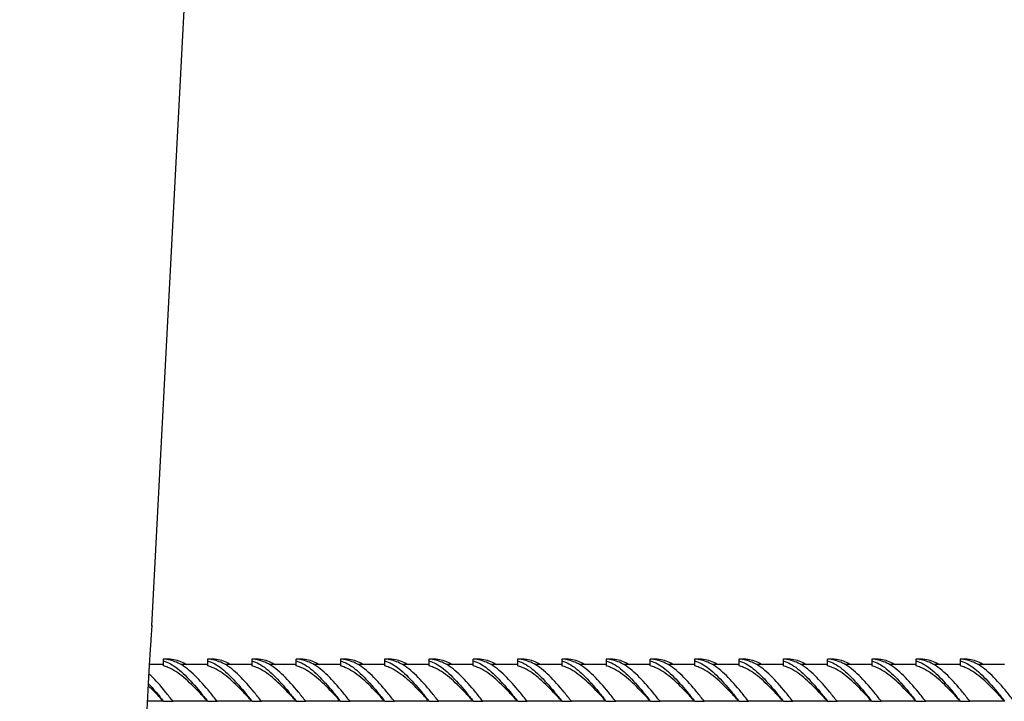
# Model space of a CAD drawing. Extents: x 9186 to 42223, y 6107 to 22876.
# Drawn here: x 12380 to 12521, y 7748 to 7846 of the extents above; entities that cross this region are included whole.
import ezdxf

# ---------------------------------------------------------------- set-up
doc = ezdxf.new("R2010")
doc.units = 0
doc.header["$LTSCALE"] = 48
doc.header["$MEASUREMENT"] = 0
doc.styles.get("Standard").update_dxf_attribs({"font": 'arial.ttf', "height": 60})
doc.dimstyles.get("Standard").update_dxf_attribs({"dimscale": 0, "dimtxt": 60, "dimasz": 60, "dimexe": 90, "dimexo": 60, "dimgap": 60, "dimtad": 1, "dimdec": 0, "dimzin": 3, "dimdsep": 46, "dimtxsty": 'Standard', "dimblk": 'ARCHTICK', "dimcen": 60, "dimdle": 90, "dimclrd": 256, "dimclre": 256, "dimclrt": 256, "dimazin": 0, "dimtfac": 0.75, "dimtdec": 0, "dimtmove": 0, "dimatfit": 3, "dimfxl": 0.0625, "dimfrac": 1, "dimtolj": 1, "dimtzin": 0, "dimlwd": -1, "dimarcsym": 0})

# ---------------------------------------------------------------- blocks, each defined once
blk = doc.blocks.new('_ArchTick')
at = {"color": 0, "linetype": 'ByBlock', "const_width": 0.15}
blk.add_lwpolyline([(-0.5, -0.5), (0.5, 0.5)], dxfattribs=at)
blk = doc.blocks.new('*D33')
at = {"lineweight": -2, "transparency": 16777216}
for p, q in [((12532.06, 9148.58), (12532.06, 7267.76)), ((13143.45, 9148.58), (13143.45, 7267.76))]:
    blk.add_line(p, q, dxfattribs=at)
at = {"transparency": 16777216}
blk.add_line((12442.06, 7357.76), (13233.45, 7357.76), dxfattribs=at)
at = {"layer": 'Defpoints', "color": 0, "transparency": 16777216}
for p in [(12532.06, 9208.58, 0), (13143.45, 9208.58, 0), (13143.45, 7357.76)]:
    blk.add_point(p, dxfattribs=at)
at = {"transparency": 16777216, "xscale": 60, "yscale": 60, "zscale": 60, "rotation": 180}
blk.add_blockref('_ArchTick', (12532.06, 7357.76), dxfattribs=at)
at = {"transparency": 16777216, "xscale": 60, "yscale": 60, "zscale": 60}
blk.add_blockref('_ArchTick', (13143.45, 7357.76), dxfattribs=at)
at = {"transparency": 16777216, "char_height": 60, "attachment_point": 5}
for s, insert in [('\\A1;611 [1\'-11{\\H0.75x;\\S3#4;}"]RECOMMENDED', (12837.76, 7221.58)), ('\\A1;305 [1\'-0"] MIN.', (12837.76, 7009.31))]:
    blk.add_mtext(s, dxfattribs=dict(at, insert=insert))

msp = doc.modelspace()

# ---------------------------------------------------------------- linework, layer by layer
for p, q in [((12398.95, 7759.14, 0), (12413.68, 8040.18, 0)), ((12400.59, 7753.59, 0), (12398.59, 7753.59, 0)), ((12401.57, 7754.35, 0), (12400.59, 7754.35, 0)), ((12400.59, 7754.35, 0), (12400.59, 7754.14, 0)), ((12400.59, 7754.14, 0), (12400.59, 7753.41, 0)), ((12406.94, 7753.59, 0), (12403.1, 7753.59, 0)), ((12407.92, 7754.35, 0), (12406.94, 7754.35, 0)), ((12406.94, 7754.35, 0), (12406.94, 7754.14, 0)), ((12406.94, 7754.14, 0), (12406.94, 7753.41, 0)), ((12413.29, 7753.59, 0), (12409.45, 7753.59, 0)), ((12414.27, 7754.35, 0), (12413.29, 7754.35, 0)), ((12413.29, 7754.35, 0), (12413.29, 7754.14, 0)), ((12413.29, 7754.14, 0), (12413.29, 7753.41, 0)), ((12419.64, 7753.59, 0), (12415.8, 7753.59, 0)), ((12420.62, 7754.35, 0), (12419.64, 7754.35, 0)), ((12419.64, 7754.14, 0), (12419.64, 7754.35, 0)), ((12419.64, 7753.41, 0), (12419.64, 7754.14, 0)), ((12425.99, 7753.59, 0), (12422.15, 7753.59, 0)), ((12426.97, 7754.35, 0), (12425.99, 7754.35, 0)), ((12425.99, 7754.35, 0), (12425.99, 7754.14, 0)), ((12425.99, 7754.14, 0), (12425.99, 7753.41, 0)), ((12432.34, 7753.59, 0), (12428.5, 7753.59, 0)), ((12433.32, 7754.35, 0), (12432.34, 7754.35, 0)), ((12432.34, 7754.35, 0), (12432.34, 7754.14, 0)), ((12432.34, 7754.14, 0), (12432.34, 7753.41, 0)), ((12438.69, 7753.59, 0), (12434.85, 7753.59, 0)), ((12439.67, 7754.35, 0), (12438.69, 7754.35, 0)), ((12438.69, 7754.35, 0), (12438.69, 7754.14, 0)), ((12438.69, 7754.14, 0), (12438.69, 7753.41, 0)), ((12445.04, 7753.59, 0), (12441.2, 7753.59, 0)), ((12446.02, 7754.35, 0), (12445.04, 7754.35, 0)), ((12445.04, 7754.14, 0), (12445.04, 7754.35, 0)), ((12445.04, 7753.41, 0), (12445.04, 7754.14, 0)), ((12451.39, 7753.59, 0), (12447.55, 7753.59, 0)), ((12452.37, 7754.35, 0), (12451.39, 7754.35, 0)), ((12451.39, 7754.35, 0), (12451.39, 7754.14, 0)), ((12451.39, 7754.14, 0), (12451.39, 7753.41, 0)), ((12457.74, 7753.59, 0), (12453.9, 7753.59, 0)), ((12458.72, 7754.35, 0), (12457.74, 7754.35, 0)), ((12457.74, 7754.35, 0), (12457.74, 7754.14, 0)), ((12457.74, 7754.14, 0), (12457.74, 7753.41, 0)), ((12464.09, 7753.59, 0), (12460.25, 7753.59, 0)), ((12465.07, 7754.35, 0), (12464.09, 7754.35, 0)), ((12464.09, 7754.35, 0), (12464.09, 7754.14, 0)), ((12464.09, 7754.14, 0), (12464.09, 7753.41, 0)), ((12470.44, 7753.59, 0), (12466.6, 7753.59, 0)), ((12471.42, 7754.35, 0), (12470.44, 7754.35, 0)), ((12470.44, 7754.14, 0), (12470.44, 7754.35, 0)), ((12470.44, 7753.41, 0), (12470.44, 7754.14, 0)), ((12476.79, 7753.59, 0), (12472.95, 7753.59, 0)), ((12477.77, 7754.35, 0), (12476.79, 7754.35, 0)), ((12476.79, 7754.35, 0), (12476.79, 7754.14, 0)), ((12476.79, 7754.14, 0), (12476.79, 7753.41, 0)), ((12483.14, 7753.59, 0), (12479.3, 7753.59, 0)), ((12484.12, 7754.35, 0), (12483.14, 7754.35, 0)), ((12483.14, 7754.35, 0), (12483.14, 7754.14, 0)), ((12483.14, 7754.14, 0), (12483.14, 7753.41, 0)), ((12489.49, 7753.59, 0), (12485.65, 7753.59, 0)), ((12490.47, 7754.35, 0), (12489.49, 7754.35, 0)), ((12489.49, 7754.35, 0), (12489.49, 7754.14, 0)), ((12489.49, 7754.14, 0), (12489.49, 7753.41, 0)), ((12495.84, 7753.59, 0), (12492, 7753.59, 0)), ((12496.82, 7754.35, 0), (12495.84, 7754.35, 0)), ((12495.84, 7754.14, 0), (12495.84, 7754.35, 0)), ((12495.84, 7753.41, 0), (12495.84, 7754.14, 0)), ((12502.19, 7753.59, 0), (12498.35, 7753.59, 0)), ((12503.17, 7754.35, 0), (12502.19, 7754.35, 0)), ((12502.19, 7754.35, 0), (12502.19, 7754.14, 0)), ((12502.19, 7754.14, 0), (12502.19, 7753.41, 0)), ((12508.54, 7753.59, 0), (12504.7, 7753.59, 0)), ((12509.52, 7754.35, 0), (12508.54, 7754.35, 0)), ((12508.54, 7754.35, 0), (12508.54, 7754.14, 0)), ((12508.54, 7754.14, 0), (12508.54, 7753.41, 0)), ((12514.89, 7753.59, 0), (12511.05, 7753.59, 0)), ((12515.87, 7754.35, 0), (12514.89, 7754.35, 0)), ((12514.89, 7754.35, 0), (12514.89, 7754.14, 0)), ((12514.89, 7754.14, 0), (12514.89, 7753.41, 0)), ((12521.24, 7753.59, 0), (12517.4, 7753.59, 0)), ((12398.3, 7748.39, 0), (12400.53, 7748.39, 0)), ((12400.62, 7748.31, 0), (12401.98, 7748.31, 0)), ((12401.89, 7748.39, 0), (12406.88, 7748.39, 0)), ((12406.97, 7748.31, 0), (12408.33, 7748.31, 0)), ((12408.24, 7748.39, 0), (12413.23, 7748.39, 0)), ((12413.32, 7748.31, 0), (12414.68, 7748.31, 0)), ((12414.59, 7748.39, 0), (12419.58, 7748.39, 0)), ((12419.67, 7748.31, 0), (12421.03, 7748.31, 0)), ((12420.94, 7748.39, 0), (12425.93, 7748.39, 0)), ((12426.02, 7748.31, 0), (12427.38, 7748.31, 0)), ((12427.29, 7748.39, 0), (12432.28, 7748.39, 0)), ((12432.37, 7748.31, 0), (12433.73, 7748.31, 0)), ((12433.64, 7748.39, 0), (12438.63, 7748.39, 0)), ((12438.72, 7748.31, 0), (12440.08, 7748.31, 0)), ((12439.99, 7748.39, 0), (12444.98, 7748.39, 0)), ((12445.07, 7748.31, 0), (12446.43, 7748.31, 0)), ((12446.34, 7748.39, 0), (12451.33, 7748.39, 0)), ((12451.42, 7748.31, 0), (12452.78, 7748.31, 0)), ((12452.69, 7748.39, 0), (12457.68, 7748.39, 0)), ((12457.77, 7748.31, 0), (12459.13, 7748.31, 0)), ((12459.04, 7748.39, 0), (12464.03, 7748.39, 0)), ((12464.12, 7748.31, 0), (12465.48, 7748.31, 0)), ((12465.39, 7748.39, 0), (12470.38, 7748.39, 0)), ((12470.47, 7748.31, 0), (12471.83, 7748.31, 0)), ((12471.74, 7748.39, 0), (12476.73, 7748.39, 0)), ((12476.82, 7748.31, 0), (12478.18, 7748.31, 0)), ((12478.09, 7748.39, 0), (12483.08, 7748.39, 0)), ((12483.17, 7748.31, 0), (12484.53, 7748.31, 0)), ((12484.44, 7748.39, 0), (12489.43, 7748.39, 0)), ((12489.52, 7748.31, 0), (12490.88, 7748.31, 0)), ((12490.79, 7748.39, 0), (12495.78, 7748.39, 0)), ((12495.87, 7748.31, 0), (12497.23, 7748.31, 0)), ((12497.14, 7748.39, 0), (12502.13, 7748.39, 0)), ((12502.22, 7748.31, 0), (12503.58, 7748.31, 0)), ((12503.49, 7748.39, 0), (12508.48, 7748.39, 0)), ((12508.57, 7748.31, 0), (12509.93, 7748.31, 0)), ((12509.84, 7748.39, 0), (12514.83, 7748.39, 0)), ((12514.92, 7748.31, 0), (12516.28, 7748.31, 0)), ((12516.19, 7748.39, 0), (12521.18, 7748.39, 0))]:
    msp.add_line(p, q)
for points, knots in [([(12398.95, 7759.14, 0), (12398.95, 7759.17, 0), (12398.96, 7759.36, 0), (12398.9, 7758.42, 0), (12398.76, 7756.39, 0), (12398.57, 7753.33, 0), (12398.37, 7749.7, 0), (12398.17, 7745.87, 0), (12398, 7742.29, 0), (12397.88, 7739.34, 0), (12397.81, 7737.51, 0), (12397.78, 7736.72, 0), (12397.78, 7736.93, 0), (12397.78, 7736.95, 0)], [0, 0, 0, 0, 0.025641, 0.133127, 0.240364, 0.347351, 0.454654, 0.562264, 0.669987, 0.777327, 0.884627, 0.992182, 1, 1, 1, 1]), ([(12400.59, 7754.14, 0), (12400.93, 7754.01, 0), (12401.97, 7753.6, 0), (12403.74, 7752.15, 0), (12405.52, 7750.12, 0), (12406.61, 7748.77, 0), (12406.97, 7748.31, 0)], [0, 0, 0, 0, 0.162178, 0.489832, 0.828625, 1, 1, 1, 1]), ([(12401.11, 7754.33, 0), (12401.45, 7754.34, 0), (12402.41, 7754.39, 0), (12403.37, 7753.91, 0), (12403.99, 7753.59, 0)], [0, 0, 0, 0, 0.355108, 1, 1, 1, 1]), ([(12408.33, 7748.31, 0), (12407.98, 7748.75, 0), (12406.92, 7750.08, 0), (12405.13, 7752.12, 0), (12403.07, 7753.83, 0), (12401.73, 7754.17, 0), (12401.11, 7754.33, 0)], [0, 0, 0, 0, 0.1463637, 0.4421963, 0.7418135, 1, 1, 1, 1]), ([(12406.94, 7754.14, 0), (12407.28, 7754.01, 0), (12408.32, 7753.6, 0), (12410.09, 7752.15, 0), (12411.87, 7750.12, 0), (12412.96, 7748.77, 0), (12413.32, 7748.31, 0)], [0, 0, 0, 0, 0.162175, 0.489822, 0.828615, 1, 1, 1, 1]), ([(12407.46, 7754.33, 0), (12407.8, 7754.34, 0), (12408.76, 7754.39, 0), (12409.72, 7753.91, 0), (12410.34, 7753.59, 0)], [0, 0, 0, 0, 0.355103, 1, 1, 1, 1]), ([(12414.68, 7748.31, 0), (12414.33, 7748.75, 0), (12413.27, 7750.08, 0), (12411.48, 7752.12, 0), (12409.42, 7753.83, 0), (12408.08, 7754.17, 0), (12407.46, 7754.33, 0)], [0, 0, 0, 0, 0.146352, 0.44216, 0.741777, 1, 1, 1, 1]), ([(12413.29, 7754.14, 0), (12413.63, 7754.01, 0), (12414.67, 7753.6, 0), (12416.44, 7752.15, 0), (12418.22, 7750.12, 0), (12419.31, 7748.77, 0), (12419.67, 7748.31, 0)], [0, 0, 0, 0, 0.162172, 0.489813, 0.828606, 1, 1, 1, 1]), ([(12413.81, 7754.33, 0), (12414.15, 7754.34, 0), (12415.11, 7754.39, 0), (12416.07, 7753.91, 0), (12416.69, 7753.59, 0)], [0, 0, 0, 0, 0.355098, 1, 1, 1, 1]), ([(12421.03, 7748.31, 0), (12420.68, 7748.75, 0), (12419.62, 7750.08, 0), (12417.83, 7752.12, 0), (12415.77, 7753.83, 0), (12414.43, 7754.17, 0), (12413.81, 7754.33, 0)], [0, 0, 0, 0, 0.146341, 0.442127, 0.741743, 1, 1, 1, 1]), ([(12419.64, 7754.14, 0), (12419.98, 7754.01, 0), (12421.02, 7753.6, 0), (12422.78, 7752.15, 0), (12424.57, 7750.12, 0), (12425.66, 7748.77, 0), (12426.02, 7748.31, 0)], [0, 0, 0, 0, 0.162169, 0.489804, 0.828531, 1, 1, 1, 1]), ([(12420.16, 7754.33, 0), (12420.5, 7754.34, 0), (12421.46, 7754.39, 0), (12422.42, 7753.91, 0), (12423.04, 7753.59, 0)], [0, 0, 0, 0, 0.355094, 1, 1, 1, 1]), ([(12427.38, 7748.31, 0), (12427.03, 7748.75, 0), (12425.97, 7750.08, 0), (12424.18, 7752.12, 0), (12422.12, 7753.83, 0), (12420.78, 7754.17, 0), (12420.16, 7754.33, 0)], [0, 0, 0, 0, 0.146331, 0.442095, 0.741711, 1, 1, 1, 1]), ([(12425.99, 7754.14, 0), (12426.33, 7754.01, 0), (12427.37, 7753.6, 0), (12429.14, 7752.15, 0), (12430.92, 7750.12, 0), (12432.01, 7748.77, 0), (12432.37, 7748.31, 0)], [0, 0, 0, 0, 0.1621667, 0.4897963, 0.828589, 1, 1, 1, 1]), ([(12426.51, 7754.33, 0), (12426.85, 7754.34, 0), (12427.81, 7754.39, 0), (12428.77, 7753.91, 0), (12429.39, 7753.59, 0)], [0, 0, 0, 0, 0.35509, 1, 1, 1, 1]), ([(12433.73, 7748.31, 0), (12433.38, 7748.75, 0), (12432.32, 7750.08, 0), (12430.53, 7752.12, 0), (12428.47, 7753.83, 0), (12427.13, 7754.17, 0), (12426.51, 7754.33, 0)], [0, 0, 0, 0, 0.146321, 0.442066, 0.741682, 1, 1, 1, 1]), ([(12432.34, 7754.14, 0), (12432.68, 7754.01, 0), (12433.72, 7753.6, 0), (12435.49, 7752.15, 0), (12437.27, 7750.12, 0), (12438.36, 7748.77, 0), (12438.72, 7748.31, 0)], [0, 0, 0, 0, 0.162164, 0.489789, 0.828582, 1, 1, 1, 1]), ([(12432.86, 7754.33, 0), (12433.2, 7754.34, 0), (12434.16, 7754.39, 0), (12435.12, 7753.91, 0), (12435.74, 7753.59, 0)], [0, 0, 0, 0, 0.3550864, 1, 1, 1, 1]), ([(12440.08, 7748.31, 0), (12439.73, 7748.75, 0), (12438.67, 7750.08, 0), (12436.88, 7752.12, 0), (12434.82, 7753.83, 0), (12433.48, 7754.17, 0), (12432.86, 7754.33, 0)], [0, 0, 0, 0, 0.146312, 0.442039, 0.741654, 1, 1, 1, 1]), ([(12438.69, 7754.14, 0), (12439.03, 7754.01, 0), (12440.07, 7753.6, 0), (12441.84, 7752.15, 0), (12443.62, 7750.12, 0), (12444.71, 7748.77, 0), (12445.07, 7748.31, 0)], [0, 0, 0, 0, 0.162162, 0.489782, 0.828575, 1, 1, 1, 1]), ([(12439.21, 7754.33, 0), (12439.55, 7754.34, 0), (12440.51, 7754.39, 0), (12441.47, 7753.91, 0), (12442.09, 7753.59, 0)], [0, 0, 0, 0, 0.355083, 1, 1, 1, 1]), ([(12446.43, 7748.31, 0), (12446.08, 7748.75, 0), (12445.02, 7750.08, 0), (12443.23, 7752.12, 0), (12441.17, 7753.83, 0), (12439.83, 7754.17, 0), (12439.21, 7754.33, 0)], [0, 0, 0, 0, 0.146304, 0.442013, 0.741628, 1, 1, 1, 1]), ([(12445.04, 7754.14, 0), (12445.38, 7754.01, 0), (12446.42, 7753.6, 0), (12448.18, 7752.15, 0), (12449.97, 7750.12, 0), (12451.06, 7748.77, 0), (12451.42, 7748.31, 0)], [0, 0, 0, 0, 0.162159, 0.489775, 0.828502, 1, 1, 1, 1]), ([(12445.56, 7754.33, 0), (12445.9, 7754.34, 0), (12446.86, 7754.39, 0), (12447.82, 7753.91, 0), (12448.44, 7753.59, 0)], [0, 0, 0, 0, 0.35508, 1, 1, 1, 1]), ([(12452.78, 7748.31, 0), (12452.43, 7748.75, 0), (12451.37, 7750.08, 0), (12449.58, 7752.12, 0), (12447.52, 7753.83, 0), (12446.18, 7754.17, 0), (12445.56, 7754.33, 0)], [0, 0, 0, 0, 0.146296, 0.441989, 0.741603, 1, 1, 1, 1]), ([(12451.39, 7754.14, 0), (12451.73, 7754.01, 0), (12452.77, 7753.6, 0), (12454.53, 7752.15, 0), (12456.32, 7750.12, 0), (12457.41, 7748.77, 0), (12457.77, 7748.31, 0)], [0, 0, 0, 0, 0.162157, 0.489769, 0.828495, 1, 1, 1, 1]), ([(12451.91, 7754.33, 0), (12452.25, 7754.34, 0), (12453.21, 7754.39, 0), (12454.17, 7753.91, 0), (12454.79, 7753.59, 0)], [0, 0, 0, 0, 0.355077, 1, 1, 1, 1]), ([(12459.13, 7748.31, 0), (12458.78, 7748.75, 0), (12457.72, 7750.08, 0), (12455.93, 7752.12, 0), (12453.87, 7753.83, 0), (12452.53, 7754.17, 0), (12451.91, 7754.33, 0)], [0, 0, 0, 0, 0.146289, 0.441966, 0.741581, 1, 1, 1, 1]), ([(12457.74, 7754.14, 0), (12458.08, 7754.01, 0), (12459.12, 7753.6, 0), (12460.88, 7752.15, 0), (12462.67, 7750.12, 0), (12463.76, 7748.77, 0), (12464.12, 7748.31, 0)], [0, 0, 0, 0, 0.162156, 0.489764, 0.828489, 1, 1, 1, 1]), ([(12458.26, 7754.33, 0), (12458.6, 7754.34, 0), (12459.56, 7754.39, 0), (12460.52, 7753.91, 0), (12461.14, 7753.59, 0)], [0, 0, 0, 0, 0.355074, 1, 1, 1, 1]), ([(12465.48, 7748.31, 0), (12465.13, 7748.75, 0), (12464.07, 7750.08, 0), (12462.28, 7752.12, 0), (12460.22, 7753.83, 0), (12458.88, 7754.17, 0), (12458.26, 7754.33, 0)], [0, 0, 0, 0, 0.146282, 0.441945, 0.741559, 1, 1, 1, 1]), ([(12464.09, 7754.14, 0), (12464.43, 7754.01, 0), (12465.47, 7753.6, 0), (12467.23, 7752.15, 0), (12469.02, 7750.12, 0), (12470.11, 7748.77, 0), (12470.47, 7748.31, 0)], [0, 0, 0, 0, 0.1621538, 0.4897583, 0.8284838, 1, 1, 1, 1]), ([(12464.61, 7754.33, 0), (12464.95, 7754.34, 0), (12465.91, 7754.39, 0), (12466.87, 7753.91, 0), (12467.49, 7753.59, 0)], [0, 0, 0, 0, 0.355072, 1, 1, 1, 1]), ([(12471.83, 7748.31, 0), (12471.48, 7748.75, 0), (12470.42, 7750.08, 0), (12468.63, 7752.12, 0), (12466.57, 7753.83, 0), (12465.23, 7754.17, 0), (12464.61, 7754.33, 0)], [0, 0, 0, 0, 0.146275, 0.441925, 0.741538, 1, 1, 1, 1]), ([(12470.44, 7754.14, 0), (12470.78, 7754.01, 0), (12471.82, 7753.6, 0), (12473.58, 7752.15, 0), (12475.37, 7750.12, 0), (12476.46, 7748.77, 0), (12476.82, 7748.31, 0)], [0, 0, 0, 0, 0.162152, 0.489753, 0.828479, 1, 1, 1, 1]), ([(12470.96, 7754.33, 0), (12471.3, 7754.34, 0), (12472.26, 7754.39, 0), (12473.22, 7753.91, 0), (12473.84, 7753.59, 0)], [0, 0, 0, 0, 0.355069, 1, 1, 1, 1]), ([(12478.18, 7748.31, 0), (12477.83, 7748.75, 0), (12476.77, 7750.08, 0), (12474.99, 7752.12, 0), (12472.92, 7753.83, 0), (12471.58, 7754.17, 0), (12470.96, 7754.33, 0)], [0, 0, 0, 0, 0.146269, 0.441906, 0.741519, 1, 1, 1, 1]), ([(12476.79, 7754.14, 0), (12477.13, 7754.01, 0), (12478.17, 7753.6, 0), (12479.93, 7752.15, 0), (12481.72, 7750.12, 0), (12482.81, 7748.77, 0), (12483.17, 7748.31, 0)], [0, 0, 0, 0, 0.162151, 0.489748, 0.828474, 1, 1, 1, 1]), ([(12477.31, 7754.33, 0), (12477.65, 7754.34, 0), (12478.61, 7754.39, 0), (12479.57, 7753.91, 0), (12480.19, 7753.59, 0)], [0, 0, 0, 0, 0.355067, 1, 1, 1, 1]), ([(12484.53, 7748.31, 0), (12484.18, 7748.75, 0), (12483.12, 7750.08, 0), (12481.34, 7752.12, 0), (12479.27, 7753.83, 0), (12477.93, 7754.17, 0), (12477.31, 7754.33, 0)], [0, 0, 0, 0, 0.146263, 0.441888, 0.741501, 1, 1, 1, 1]), ([(12483.14, 7754.14, 0), (12483.48, 7754.01, 0), (12484.52, 7753.6, 0), (12486.28, 7752.15, 0), (12488.07, 7750.12, 0), (12489.16, 7748.77, 0), (12489.52, 7748.31, 0)], [0, 0, 0, 0, 0.162149, 0.489744, 0.828469, 1, 1, 1, 1]), ([(12483.66, 7754.33, 0), (12484, 7754.34, 0), (12484.96, 7754.39, 0), (12485.92, 7753.91, 0), (12486.54, 7753.59, 0)], [0, 0, 0, 0, 0.355065, 1, 1, 1, 1]), ([(12490.88, 7748.31, 0), (12490.53, 7748.75, 0), (12489.47, 7750.08, 0), (12487.69, 7752.12, 0), (12485.63, 7753.83, 0), (12484.28, 7754.17, 0), (12483.66, 7754.33, 0)], [0, 0, 0, 0, 0.146259, 0.4418756, 0.7414883, 1, 1, 1, 1]), ([(12489.49, 7754.14, 0), (12489.83, 7754.01, 0), (12490.87, 7753.6, 0), (12492.63, 7752.15, 0), (12494.42, 7750.12, 0), (12495.51, 7748.77, 0), (12495.87, 7748.31, 0)], [0, 0, 0, 0, 0.162148, 0.48974, 0.828464, 1, 1, 1, 1]), ([(12490.01, 7754.33, 0), (12490.35, 7754.34, 0), (12491.31, 7754.39, 0), (12492.27, 7753.91, 0), (12492.89, 7753.59, 0)], [0, 0, 0, 0, 0.355063, 1, 1, 1, 1]), ([(12497.23, 7748.31, 0), (12496.88, 7748.75, 0), (12495.82, 7750.08, 0), (12494.04, 7752.12, 0), (12491.98, 7753.83, 0), (12490.63, 7754.17, 0), (12490.01, 7754.33, 0)], [0, 0, 0, 0, 0.146257, 0.441868, 0.741481, 1, 1, 1, 1]), ([(12495.84, 7754.14, 0), (12496.18, 7754.01, 0), (12497.22, 7753.6, 0), (12498.98, 7752.15, 0), (12500.77, 7750.12, 0), (12501.86, 7748.77, 0), (12502.22, 7748.31, 0)], [0, 0, 0, 0, 0.162146, 0.489736, 0.82846, 1, 1, 1, 1]), ([(12496.36, 7754.33, 0), (12496.7, 7754.34, 0), (12497.66, 7754.39, 0), (12498.62, 7753.91, 0), (12499.24, 7753.59, 0)], [0, 0, 0, 0, 0.355061, 1, 1, 1, 1]), ([(12503.58, 7748.31, 0), (12503.23, 7748.75, 0), (12502.17, 7750.08, 0), (12500.39, 7752.12, 0), (12498.33, 7753.83, 0), (12496.98, 7754.17, 0), (12496.36, 7754.33, 0)], [0, 0, 0, 0, 0.146255, 0.441862, 0.741474, 1, 1, 1, 1]), ([(12502.19, 7754.14, 0), (12502.53, 7754.01, 0), (12503.57, 7753.6, 0), (12505.33, 7752.15, 0), (12507.12, 7750.12, 0), (12508.21, 7748.77, 0), (12508.57, 7748.31, 0)], [0, 0, 0, 0, 0.162145, 0.489732, 0.828456, 1, 1, 1, 1]), ([(12502.71, 7754.33, 0), (12503.05, 7754.34, 0), (12504.01, 7754.39, 0), (12504.97, 7753.91, 0), (12505.59, 7753.59, 0)], [0, 0, 0, 0, 0.355059, 1, 1, 1, 1]), ([(12509.93, 7748.31, 0), (12509.58, 7748.75, 0), (12508.52, 7750.08, 0), (12506.74, 7752.12, 0), (12504.68, 7753.83, 0), (12503.33, 7754.17, 0), (12502.71, 7754.33, 0)], [0, 0, 0, 0, 0.146252, 0.441855, 0.741467, 1, 1, 1, 1]), ([(12508.54, 7754.14, 0), (12508.88, 7754.01, 0), (12509.92, 7753.6, 0), (12511.68, 7752.15, 0), (12513.47, 7750.12, 0), (12514.56, 7748.77, 0), (12514.92, 7748.31, 0)], [0, 0, 0, 0, 0.162144, 0.489728, 0.828452, 1, 1, 1, 1]), ([(12509.06, 7754.33, 0), (12509.4, 7754.34, 0), (12510.36, 7754.39, 0), (12511.32, 7753.91, 0), (12511.94, 7753.59, 0)], [0, 0, 0, 0, 0.355057, 1, 1, 1, 1]), ([(12516.28, 7748.31, 0), (12515.93, 7748.75, 0), (12514.87, 7750.08, 0), (12513.09, 7752.12, 0), (12511.03, 7753.83, 0), (12509.68, 7754.17, 0), (12509.06, 7754.33, 0)], [0, 0, 0, 0, 0.14625, 0.441849, 0.741461, 1, 1, 1, 1]), ([(12514.89, 7754.14, 0), (12515.23, 7754.01, 0), (12516.27, 7753.6, 0), (12518.03, 7752.15, 0), (12519.82, 7750.12, 0), (12520.91, 7748.77, 0), (12521.27, 7748.31, 0)], [0, 0, 0, 0, 0.162143, 0.489725, 0.828449, 1, 1, 1, 1]), ([(12515.41, 7754.33, 0), (12515.75, 7754.34, 0), (12516.71, 7754.39, 0), (12517.67, 7753.91, 0), (12518.29, 7753.59, 0)], [0, 0, 0, 0, 0.355056, 1, 1, 1, 1]), ([(12522.63, 7748.31, 0), (12522.28, 7748.75, 0), (12521.22, 7750.08, 0), (12519.44, 7752.12, 0), (12517.38, 7753.83, 0), (12516.03, 7754.17, 0), (12515.41, 7754.33, 0)], [0, 0, 0, 0, 0.146248, 0.441843, 0.741455, 1, 1, 1, 1]), ([(12401.98, 7748.31, 0), (12401.63, 7748.75, 0), (12400.57, 7750.06, 0), (12399.41, 7751.53, 0), (12398.61, 7752.15, 0), (12398.51, 7752.22, 0)], [0, 0, 0, 0, 0.304428, 0.9197441, 1, 1, 1, 1]), ([(12406.88, 7748.39, 0), (12406.51, 7748.79, 0), (12405.4, 7750.01, 0), (12403.52, 7751.86, 0), (12401.79, 7753.02, 0), (12400.81, 7753.34, 0), (12400.59, 7753.41, 0)], [0, 0, 0, 0, 0.175692, 0.530726, 0.894044, 1, 1, 1, 1]), ([(12413.23, 7748.39, 0), (12412.86, 7748.79, 0), (12411.75, 7750.01, 0), (12409.87, 7751.86, 0), (12408.14, 7753.02, 0), (12407.16, 7753.34, 0), (12406.94, 7753.41, 0)], [0, 0, 0, 0, 0.1756889, 0.5307156, 0.8940328, 1, 1, 1, 1]), ([(12419.58, 7748.39, 0), (12419.21, 7748.79, 0), (12418.1, 7750.01, 0), (12416.22, 7751.86, 0), (12414.49, 7753.02, 0), (12413.51, 7753.34, 0), (12413.29, 7753.41, 0)], [0, 0, 0, 0, 0.175686, 0.530706, 0.894022, 1, 1, 1, 1]), ([(12425.93, 7748.39, 0), (12425.56, 7748.79, 0), (12424.45, 7750.01, 0), (12422.57, 7751.86, 0), (12420.84, 7753.02, 0), (12419.86, 7753.34, 0), (12419.64, 7753.41, 0)], [0, 0, 0, 0, 0.175684, 0.530696, 0.894058, 1, 1, 1, 1]), ([(12432.28, 7748.39, 0), (12431.91, 7748.79, 0), (12430.8, 7750.01, 0), (12428.92, 7751.86, 0), (12427.19, 7753.02, 0), (12426.21, 7753.34, 0), (12425.99, 7753.41, 0)], [0, 0, 0, 0, 0.17568, 0.530688, 0.894003, 1, 1, 1, 1]), ([(12438.63, 7748.39, 0), (12438.26, 7748.79, 0), (12437.52, 7749.6, 0), (12436.41, 7750.74, 0), (12435.29, 7751.76, 0), (12434.15, 7752.6, 0), (12433.16, 7753.14, 0), (12432.56, 7753.34, 0), (12432.34, 7753.41, 0)], [0, 0, 0, 0, 0.175238, 0.350477, 0.53056, 0.709813, 0.89426, 1, 1, 1, 1]), ([(12444.98, 7748.39, 0), (12444.61, 7748.79, 0), (12443.5, 7750.01, 0), (12441.62, 7751.86, 0), (12439.89, 7753.02, 0), (12438.91, 7753.34, 0), (12438.69, 7753.41, 0)], [0, 0, 0, 0, 0.175675, 0.530672, 0.893987, 1, 1, 1, 1]), ([(12451.33, 7748.39, 0), (12450.96, 7748.79, 0), (12449.85, 7750.01, 0), (12447.97, 7751.86, 0), (12446.24, 7753.02, 0), (12445.26, 7753.34, 0), (12445.04, 7753.41, 0)], [0, 0, 0, 0, 0.1756736, 0.5306653, 0.8940266, 1, 1, 1, 1]), ([(12457.68, 7748.39, 0), (12457.31, 7748.79, 0), (12456.2, 7750.01, 0), (12454.32, 7751.86, 0), (12452.59, 7753.02, 0), (12451.61, 7753.34, 0), (12451.39, 7753.41, 0)], [0, 0, 0, 0, 0.175671, 0.530659, 0.89402, 1, 1, 1, 1]), ([(12464.03, 7748.39, 0), (12463.66, 7748.79, 0), (12462.55, 7750.01, 0), (12460.67, 7751.86, 0), (12458.94, 7753.02, 0), (12457.96, 7753.34, 0), (12457.74, 7753.41, 0)], [0, 0, 0, 0, 0.175669, 0.530653, 0.894014, 1, 1, 1, 1]), ([(12470.38, 7748.39, 0), (12470.01, 7748.79, 0), (12468.9, 7750.01, 0), (12467.02, 7751.86, 0), (12465.29, 7753.02, 0), (12464.31, 7753.34, 0), (12464.09, 7753.41, 0)], [0, 0, 0, 0, 0.175668, 0.530647, 0.894008, 1, 1, 1, 1]), ([(12476.73, 7748.39, 0), (12476.36, 7748.79, 0), (12475.25, 7750.01, 0), (12473.37, 7751.86, 0), (12471.64, 7753.02, 0), (12470.66, 7753.34, 0), (12470.44, 7753.41, 0)], [0, 0, 0, 0, 0.175666, 0.530641, 0.894002, 1, 1, 1, 1]), ([(12483.08, 7748.39, 0), (12482.71, 7748.79, 0), (12481.6, 7750.01, 0), (12479.72, 7751.86, 0), (12477.99, 7753.02, 0), (12477.01, 7753.34, 0), (12476.79, 7753.41, 0)], [0, 0, 0, 0, 0.175664, 0.530636, 0.893997, 1, 1, 1, 1]), ([(12489.43, 7748.39, 0), (12489.06, 7748.79, 0), (12487.95, 7750.01, 0), (12486.07, 7751.86, 0), (12484.34, 7753.02, 0), (12483.36, 7753.34, 0), (12483.14, 7753.41, 0)], [0, 0, 0, 0, 0.175662, 0.530631, 0.893992, 1, 1, 1, 1]), ([(12495.78, 7748.39, 0), (12495.41, 7748.79, 0), (12494.3, 7750.01, 0), (12492.42, 7751.86, 0), (12490.69, 7753.02, 0), (12489.71, 7753.34, 0), (12489.49, 7753.41, 0)], [0, 0, 0, 0, 0.175661, 0.530626, 0.893987, 1, 1, 1, 1]), ([(12502.13, 7748.39, 0), (12501.76, 7748.79, 0), (12500.65, 7750.01, 0), (12498.77, 7751.86, 0), (12497.04, 7753.02, 0), (12496.06, 7753.34, 0), (12495.84, 7753.41, 0)], [0, 0, 0, 0, 0.175659, 0.530622, 0.893982, 1, 1, 1, 1]), ([(12508.48, 7748.39, 0), (12508.11, 7748.79, 0), (12507, 7750.01, 0), (12505.12, 7751.86, 0), (12503.39, 7753.02, 0), (12502.41, 7753.34, 0), (12502.19, 7753.41, 0)], [0, 0, 0, 0, 0.175658, 0.530618, 0.893978, 1, 1, 1, 1]), ([(12514.83, 7748.39, 0), (12514.46, 7748.79, 0), (12513.35, 7750.01, 0), (12511.47, 7751.86, 0), (12509.74, 7753.02, 0), (12508.76, 7753.34, 0), (12508.54, 7753.41, 0)], [0, 0, 0, 0, 0.175657, 0.530614, 0.893974, 1, 1, 1, 1]), ([(12521.18, 7748.39, 0), (12520.81, 7748.79, 0), (12519.7, 7750.01, 0), (12517.82, 7751.86, 0), (12516.09, 7753.02, 0), (12515.11, 7753.34, 0), (12514.89, 7753.41, 0)], [0, 0, 0, 0, 0.175656, 0.53061, 0.89397, 1, 1, 1, 1]), ([(12398.44, 7750.87, 0), (12398.8, 7750.48, 0), (12399.53, 7749.7, 0), (12400.26, 7748.78, 0), (12400.62, 7748.31, 0)], [0, 0, 0, 0, 0.49905, 1, 1, 1, 1]), ([(12400.53, 7748.39, 0), (12400.16, 7748.8, 0), (12399.46, 7749.58, 0), (12398.75, 7750.24, 0), (12398.42, 7750.55, 0)], [0, 0, 0, 0, 0.523655, 1, 1, 1, 1]), ([(12400.62, 7748.31, 0), (12400.61, 7748.32, 0), (12400.6, 7748.33, 0), (12400.57, 7748.36, 0), (12400.54, 7748.38, 0), (12400.53, 7748.39, 0)], [0, 0, 0, 0, 0.265754, 0.531508, 1, 1, 1, 1]), ([(12406.97, 7748.31, 0), (12406.96, 7748.32, 0), (12406.95, 7748.33, 0), (12406.92, 7748.36, 0), (12406.89, 7748.38, 0), (12406.88, 7748.39, 0)], [0, 0, 0, 0, 0.265748, 0.531497, 1, 1, 1, 1]), ([(12413.32, 7748.31, 0), (12413.31, 7748.32, 0), (12413.3, 7748.33, 0), (12413.27, 7748.36, 0), (12413.24, 7748.38, 0), (12413.23, 7748.39, 0)], [0, 0, 0, 0, 0.265743, 0.531486, 1, 1, 1, 1]), ([(12419.67, 7748.31, 0), (12419.66, 7748.32, 0), (12419.65, 7748.33, 0), (12419.62, 7748.36, 0), (12419.59, 7748.38, 0), (12419.58, 7748.39, 0)], [0, 0, 0, 0, 0.265738, 0.531477, 1, 1, 1, 1]), ([(12426.02, 7748.31, 0), (12426.01, 7748.32, 0), (12426, 7748.33, 0), (12425.97, 7748.36, 0), (12425.94, 7748.38, 0), (12425.93, 7748.39, 0)], [0, 0, 0, 0, 0.265734, 0.531468, 1, 1, 1, 1]), ([(12432.37, 7748.31, 0), (12432.36, 7748.32, 0), (12432.35, 7748.33, 0), (12432.32, 7748.36, 0), (12432.29, 7748.38, 0), (12432.28, 7748.39, 0)], [0, 0, 0, 0, 0.26573, 0.531459, 1, 1, 1, 1]), ([(12438.72, 7748.31, 0), (12438.71, 7748.32, 0), (12438.7, 7748.33, 0), (12438.67, 7748.36, 0), (12438.64, 7748.38, 0), (12438.63, 7748.39, 0)], [0, 0, 0, 0, 0.265726, 0.531452, 1, 1, 1, 1]), ([(12445.07, 7748.31, 0), (12445.06, 7748.32, 0), (12445.05, 7748.33, 0), (12445.02, 7748.36, 0), (12444.99, 7748.38, 0), (12444.98, 7748.39, 0)], [0, 0, 0, 0, 0.265722, 0.531444, 1, 1, 1, 1]), ([(12451.42, 7748.31, 0), (12451.41, 7748.32, 0), (12451.4, 7748.33, 0), (12451.37, 7748.36, 0), (12451.34, 7748.38, 0), (12451.33, 7748.39, 0)], [0, 0, 0, 0, 0.265718, 0.531437, 1, 1, 1, 1]), ([(12457.77, 7748.31, 0), (12457.76, 7748.32, 0), (12457.75, 7748.33, 0), (12457.72, 7748.36, 0), (12457.69, 7748.38, 0), (12457.68, 7748.39, 0)], [0, 0, 0, 0, 0.265715, 0.531431, 1, 1, 1, 1]), ([(12464.12, 7748.31, 0), (12464.11, 7748.32, 0), (12464.1, 7748.33, 0), (12464.07, 7748.36, 0), (12464.04, 7748.38, 0), (12464.03, 7748.39, 0)], [0, 0, 0, 0, 0.265712, 0.531425, 1, 1, 1, 1]), ([(12470.47, 7748.31, 0), (12470.46, 7748.32, 0), (12470.45, 7748.33, 0), (12470.42, 7748.36, 0), (12470.39, 7748.38, 0), (12470.38, 7748.39, 0)], [0, 0, 0, 0, 0.265709, 0.531419, 1, 1, 1, 1]), ([(12476.82, 7748.31, 0), (12476.81, 7748.32, 0), (12476.8, 7748.33, 0), (12476.77, 7748.36, 0), (12476.74, 7748.38, 0), (12476.73, 7748.39, 0)], [0, 0, 0, 0, 0.265707, 0.531414, 1, 1, 1, 1]), ([(12483.17, 7748.31, 0), (12483.16, 7748.32, 0), (12483.15, 7748.33, 0), (12483.12, 7748.36, 0), (12483.09, 7748.38, 0), (12483.08, 7748.39, 0)], [0, 0, 0, 0, 0.265704, 0.531409, 1, 1, 1, 1]), ([(12489.52, 7748.31, 0), (12489.51, 7748.32, 0), (12489.5, 7748.33, 0), (12489.47, 7748.36, 0), (12489.44, 7748.38, 0), (12489.43, 7748.39, 0)], [0, 0, 0, 0, 0.265702, 0.531404, 1, 1, 1, 1]), ([(12495.87, 7748.31, 0), (12495.86, 7748.32, 0), (12495.85, 7748.33, 0), (12495.82, 7748.36, 0), (12495.79, 7748.38, 0), (12495.78, 7748.39, 0)], [0, 0, 0, 0, 0.2656996, 0.5313995, 1, 1, 1, 1]), ([(12502.22, 7748.31, 0), (12502.21, 7748.32, 0), (12502.2, 7748.33, 0), (12502.17, 7748.36, 0), (12502.14, 7748.38, 0), (12502.13, 7748.39, 0)], [0, 0, 0, 0, 0.2656974, 0.5313952, 1, 1, 1, 1]), ([(12508.57, 7748.31, 0), (12508.56, 7748.32, 0), (12508.55, 7748.33, 0), (12508.52, 7748.36, 0), (12508.49, 7748.38, 0), (12508.48, 7748.39, 0)], [0, 0, 0, 0, 0.265695, 0.531391, 1, 1, 1, 1]), ([(12514.92, 7748.31, 0), (12514.91, 7748.32, 0), (12514.9, 7748.33, 0), (12514.87, 7748.36, 0), (12514.84, 7748.38, 0), (12514.83, 7748.39, 0)], [0, 0, 0, 0, 0.265693, 0.531387, 1, 1, 1, 1]), ([(12521.27, 7748.31, 0), (12521.26, 7748.32, 0), (12521.25, 7748.33, 0), (12521.22, 7748.36, 0), (12521.19, 7748.38, 0), (12521.18, 7748.39, 0)], [0, 0, 0, 0, 0.265692, 0.531384, 1, 1, 1, 1])]:
    msp.add_open_spline(points, degree=3, knots=knots)

# ---------------------------------------------------------------- dimensions: what is measured, and where the dimension line sits
dim = msp.add_linear_dim(base=(13143.45, 7357.76), p1=(12532.06, 9208.58, 0), p2=(13143.45, 9208.58, 0), text='<>RECOMMENDED\\X305 [1\'-0"] MIN.', dimstyle='Standard', override={"dimscale": 1, "dimclrt": 256, "dimtmove": 1})
dim.commit()
dim.dimension.update_dxf_attribs({"geometry": '*D33', "text_midpoint": (12837.76, 7107.76), "dimtype": 160})

doc.saveas('drawing.dxf')
